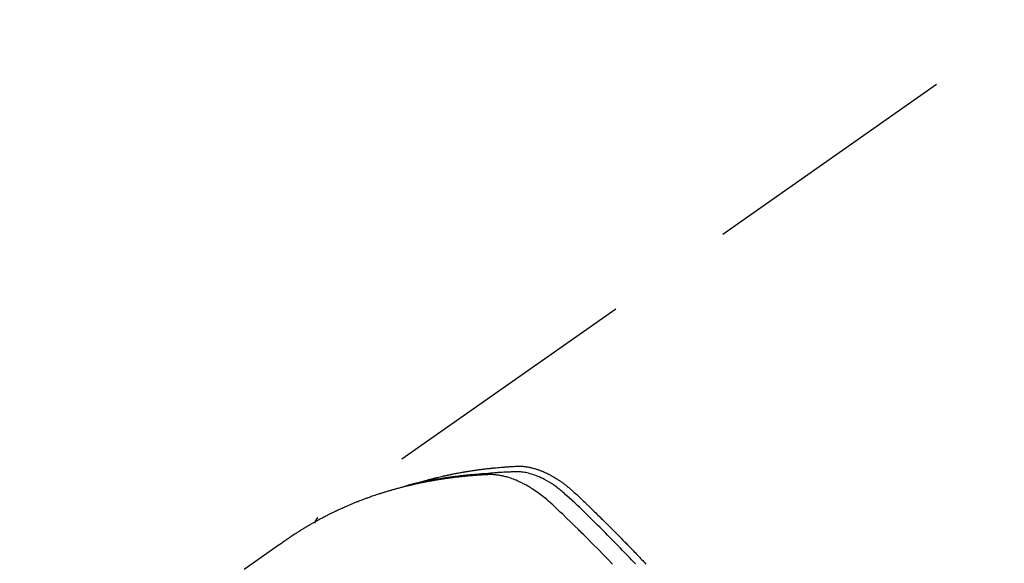
# Model space of a CAD drawing. Extents: x 55896 to 82369, y -33073 to -24203.
# Drawn here: x 73080 to 73127, y -26253 to -26227 of the extents above; entities that cross this region are included whole.
import ezdxf

# ---------------------------------------------------------------- set-up
doc = ezdxf.new("R2010")
doc.units = 0
doc.header["$LTSCALE"] = 50
doc.header["$MEASUREMENT"] = 0
doc.linetypes.add('HIDDEN', pattern=[0.375, 0.25, -0.125])
doc.layers.get('0').update_dxf_attribs({"linetype": 'CONTINUOUS'})
doc.layers.get('DEFPOINTS').update_dxf_attribs({"color": 146, "linetype": 'CONTINUOUS'})
for name, color, linetype in [('150-機器', 8, 'CONTINUOUS'), ('160-文字', 254, 'CONTINUOUS'), ('166-寸法B', 11, 'CONTINUOUS')]:
    doc.layers.add(name, color=color, linetype=linetype)
doc.styles.add('KH001', font='txt')
doc.dimstyles.new('KH1xx030', dxfattribs={"dimscale": 30, "dimtxt": 2, "dimasz": 0.6, "dimexe": 0.3, "dimexo": 1.2, "dimgap": 0.5, "dimtad": 3, "dimdec": 1, "dimdsep": 46, "dimlunit": 6, "dimtxsty": 'KH001', "dimblk": 'DOT', "dimcen": 1, "dimdle": 1, "dimclrd": 256, "dimclre": 256, "dimclrt": 256, "dimadec": 0, "dimazin": 0, "dimtfac": 1, "dimtdec": 1, "dimtix": 1, "dimtmove": 2, "dimatfit": 3, "dimldrblk": 'CLOSEDBLANK', "dimfxl": 1, "dimtolj": 1, "dimtzin": 0, "dimlwd": -1, "dimlwe": -1, "dimarcsym": 0})

# ---------------------------------------------------------------- blocks, each defined once
blk = doc.blocks.new('F402_H')
at = {"layer": '150-機器', "color": 13, "linetype": 'HIDDEN'}
blk.add_line((-167.274, -89.124), (-227.617, -131.376), dxfattribs=at)
for points in [[(-222.87, -129.707), (-222.806, -129.686), (-222.741, -129.666), (-222.677, -129.646), (-222.612, -129.626), (-222.558, -129.611), (-222.503, -129.595), (-222.448, -129.58), (-222.393, -129.566), (-222.37, -129.559), (-222.347, -129.553), (-222.325, -129.547), (-222.302, -129.541), (-222.265, -129.531), (-222.228, -129.522), (-222.192, -129.512), (-222.155, -129.502), (-222.123, -129.494), (-222.09, -129.486), (-222.058, -129.477), (-222.026, -129.469), (-221.989, -129.46), (-221.951, -129.451), (-221.914, -129.442), (-221.877, -129.433), (-221.812, -129.418), (-221.747, -129.402), (-221.682, -129.387), (-221.617, -129.372), (-221.589, -129.365), (-221.561, -129.359), (-221.533, -129.353), (-221.505, -129.347), (-221.477, -129.341), (-221.449, -129.335), (-221.42, -129.328), (-221.392, -129.322), (-221.364, -129.317), (-221.335, -129.311), (-221.307, -129.305), (-221.278, -129.299), (-221.259, -129.295), (-221.241, -129.291), (-221.222, -129.287), (-221.203, -129.283), (-221.165, -129.275), (-221.128, -129.268), (-221.09, -129.261), (-221.052, -129.254), (-221.023, -129.248), (-220.995, -129.242), (-220.966, -129.236), (-220.938, -129.231), (-220.899, -129.224), (-220.861, -129.217), (-220.823, -129.21), (-220.785, -129.203), (-220.757, -129.198), (-220.728, -129.193), (-220.699, -129.188), (-220.671, -129.183), (-220.642, -129.178), (-220.613, -129.173), (-220.584, -129.168), (-220.555, -129.163), (-220.536, -129.16), (-220.517, -129.156), (-220.497, -129.153), (-220.478, -129.15), (-220.459, -129.147), (-220.44, -129.144), (-220.42, -129.141), (-220.401, -129.138), (-220.353, -129.13), (-220.305, -129.122), (-220.257, -129.115), (-220.208, -129.107), (-220.17, -129.101), (-220.131, -129.096), (-220.092, -129.09), (-220.054, -129.084), (-220.015, -129.079), (-219.976, -129.073), (-219.937, -129.068), (-219.897, -129.062), (-219.873, -129.059), (-219.849, -129.056), (-219.824, -129.053), (-219.8, -129.05), (-219.756, -129.045), (-219.712, -129.039), (-219.668, -129.034), (-219.624, -129.028), (-219.585, -129.024), (-219.546, -129.019), (-219.506, -129.014), (-219.467, -129.009), (-219.438, -129.006), (-219.408, -129.003), (-219.379, -129), (-219.349, -128.997), (-219.32, -128.993), (-219.29, -128.99), (-219.26, -128.987), (-219.23, -128.984), (-219.211, -128.982), (-219.191, -128.98), (-219.171, -128.978), (-219.152, -128.976), (-219.072, -128.969), (-218.993, -128.961), (-218.913, -128.954), (-218.834, -128.947), (-218.804, -128.945), (-218.774, -128.943), (-218.744, -128.94), (-218.715, -128.938), (-218.685, -128.936), (-218.655, -128.933), (-218.625, -128.931), (-218.595, -128.928), (-218.575, -128.927), (-218.555, -128.926), (-218.535, -128.924), (-218.514, -128.923), (-218.464, -128.92), (-218.414, -128.917), (-218.364, -128.914), (-218.314, -128.911), (-218.263, -128.908), (-218.213, -128.905), (-218.163, -128.902), (-218.112, -128.9), (-218.071, -128.898), (-218.03, -128.896), (-217.989, -128.895), (-217.947, -128.895), (-217.907, -128.896), (-217.866, -128.897), (-217.825, -128.9), (-217.785, -128.903), (-217.746, -128.907), (-217.707, -128.911), (-217.668, -128.916), (-217.63, -128.921), (-217.59, -128.927), (-217.55, -128.934), (-217.51, -128.941), (-217.47, -128.949), (-217.442, -128.955), (-217.414, -128.962), (-217.386, -128.968), (-217.358, -128.975), (-217.31, -128.988), (-217.262, -129), (-217.215, -129.014), (-217.167, -129.028), (-217.135, -129.039), (-217.103, -129.049), (-217.071, -129.06), (-217.04, -129.072), (-217.004, -129.085), (-216.969, -129.098), (-216.933, -129.112), (-216.898, -129.126), (-216.872, -129.136), (-216.846, -129.147), (-216.82, -129.158), (-216.795, -129.169), (-216.745, -129.191), (-216.696, -129.214), (-216.647, -129.237), (-216.599, -129.261), (-216.563, -129.279), (-216.527, -129.298), (-216.492, -129.317), (-216.456, -129.336), (-216.426, -129.352), (-216.397, -129.369), (-216.367, -129.385), (-216.338, -129.402), (-216.318, -129.414), (-216.299, -129.426), (-216.279, -129.438), (-216.26, -129.45), (-216.237, -129.464), (-216.214, -129.478), (-216.191, -129.492), (-216.168, -129.506), (-216.148, -129.519), (-216.129, -129.531), (-216.109, -129.544), (-216.09, -129.557), (-216.067, -129.573), (-216.044, -129.588), (-216.021, -129.604), (-215.998, -129.62), (-215.975, -129.636), (-215.952, -129.652), (-215.929, -129.668), (-215.906, -129.684), (-215.886, -129.698), (-215.867, -129.712), (-215.847, -129.727), (-215.828, -129.741), (-215.805, -129.758), (-215.783, -129.775), (-215.76, -129.792), (-215.738, -129.81), (-215.709, -129.832), (-215.68, -129.855), (-215.651, -129.878), (-215.623, -129.901), (-215.6, -129.919), (-215.578, -129.937), (-215.556, -129.956), (-215.535, -129.974), (-215.513, -129.993), (-215.491, -130.012), (-215.469, -130.03), (-215.447, -130.049), (-215.331, -130.152), (-215.218, -130.257), (-215.106, -130.364), (-214.995, -130.471), (-214.942, -130.521), (-214.888, -130.572), (-214.835, -130.623), (-214.782, -130.673), (-214.755, -130.699), (-214.729, -130.724), (-214.702, -130.75), (-214.675, -130.775), (-214.609, -130.839), (-214.543, -130.903), (-214.477, -130.967), (-214.411, -131.031), (-214.358, -131.083), (-214.305, -131.134), (-214.252, -131.186), (-214.2, -131.237), (-214.147, -131.289), (-214.094, -131.341), (-214.041, -131.393), (-213.989, -131.445), (-213.949, -131.484), (-213.909, -131.523), (-213.87, -131.562), (-213.831, -131.601), (-213.791, -131.64), (-213.752, -131.679), (-213.713, -131.718), (-213.673, -131.758), (-213.621, -131.81), (-213.568, -131.863), (-213.515, -131.916), (-213.463, -131.968), (-213.45, -131.981), (-213.437, -131.994), (-213.423, -132.007), (-213.41, -132.02), (-213.371, -132.06), (-213.332, -132.1), (-213.293, -132.14), (-213.254, -132.18), (-213.175, -132.259), (-213.097, -132.339), (-213.019, -132.419), (-212.94, -132.498), (-212.901, -132.538), (-212.862, -132.578), (-212.824, -132.618), (-212.785, -132.658), (-212.758, -132.685), (-212.732, -132.712), (-212.706, -132.739), (-212.68, -132.766), (-212.654, -132.792), (-212.629, -132.819), (-212.603, -132.846), (-212.577, -132.873), (-212.538, -132.914), (-212.499, -132.954), (-212.46, -132.995), (-212.421, -133.035), (-212.369, -133.09), (-212.317, -133.144), (-212.266, -133.198), (-212.214, -133.252), (-212.162, -133.307), (-212.11, -133.361), (-212.058, -133.416), (-212.007, -133.47), (-211.955, -133.525), (-211.904, -133.579)], [(-213.503, -133.581), (-213.724, -133.351), (-213.761, -133.314), (-213.797, -133.276), (-213.834, -133.238), (-213.871, -133.2), (-214, -133.068), (-214.13, -132.936), (-214.26, -132.804), (-214.39, -132.672), (-214.519, -132.541), (-214.65, -132.41), (-214.78, -132.28), (-214.911, -132.15), (-214.967, -132.095), (-215.023, -132.039), (-215.079, -131.984), (-215.136, -131.928), (-215.323, -131.745), (-215.511, -131.562), (-215.699, -131.38), (-215.888, -131.198), (-216.001, -131.09), (-216.114, -130.982), (-216.228, -130.874), (-216.343, -130.768), (-216.45, -130.669), (-216.56, -130.573), (-216.67, -130.477), (-216.783, -130.384), (-216.848, -130.332), (-216.915, -130.281), (-216.982, -130.23), (-217.05, -130.18), (-217.116, -130.133), (-217.183, -130.087), (-217.251, -130.042), (-217.319, -129.997), (-217.349, -129.978), (-217.378, -129.959), (-217.408, -129.94), (-217.438, -129.922), (-217.493, -129.888), (-217.548, -129.856), (-217.603, -129.825), (-217.659, -129.794), (-217.697, -129.773), (-217.735, -129.753), (-217.773, -129.733), (-217.811, -129.714), (-217.886, -129.677), (-217.961, -129.641), (-218.037, -129.606), (-218.114, -129.573), (-218.176, -129.548), (-218.239, -129.523), (-218.302, -129.5), (-218.365, -129.477), (-218.418, -129.46), (-218.471, -129.443), (-218.525, -129.426), (-218.578, -129.411), (-218.623, -129.399), (-218.667, -129.388), (-218.712, -129.377), (-218.757, -129.367), (-218.792, -129.359), (-218.828, -129.352), (-218.864, -129.345), (-218.901, -129.339), (-218.936, -129.333), (-218.971, -129.327), (-219.006, -129.322), (-219.042, -129.318), (-219.095, -129.312), (-219.149, -129.307), (-219.202, -129.303), (-219.256, -129.3), (-219.297, -129.299), (-219.338, -129.298), (-219.379, -129.298), (-219.42, -129.299), (-219.453, -129.3), (-219.485, -129.302), (-219.518, -129.303), (-219.551, -129.305), (-219.587, -129.307), (-219.623, -129.309), (-219.659, -129.311), (-219.695, -129.313), (-219.738, -129.316), (-219.781, -129.318), (-219.824, -129.321), (-219.867, -129.324), (-219.903, -129.326), (-219.938, -129.328), (-219.974, -129.331), (-220.01, -129.334), (-220.046, -129.336), (-220.081, -129.339), (-220.117, -129.342), (-220.153, -129.345), (-220.188, -129.348), (-220.224, -129.35), (-220.26, -129.353), (-220.295, -129.356), (-220.331, -129.359), (-220.366, -129.362), (-220.401, -129.365), (-220.437, -129.368), (-220.482, -129.373), (-220.527, -129.377), (-220.572, -129.382), (-220.617, -129.386), (-220.657, -129.39), (-220.696, -129.395), (-220.736, -129.399), (-220.775, -129.403), (-220.811, -129.407), (-220.846, -129.411), (-220.881, -129.415), (-220.916, -129.419), (-220.979, -129.426), (-221.042, -129.433), (-221.105, -129.441), (-221.168, -129.449), (-221.189, -129.452), (-221.21, -129.455), (-221.231, -129.458), (-221.252, -129.46), (-221.293, -129.466), (-221.335, -129.472), (-221.377, -129.478), (-221.418, -129.483), (-221.453, -129.488), (-221.488, -129.493), (-221.522, -129.497), (-221.557, -129.502), (-221.584, -129.507), (-221.612, -129.511), (-221.639, -129.515), (-221.667, -129.52), (-221.701, -129.525), (-221.736, -129.53), (-221.77, -129.536), (-221.805, -129.541), (-221.832, -129.545), (-221.86, -129.55), (-221.887, -129.554), (-221.915, -129.559), (-221.942, -129.563), (-221.969, -129.568), (-221.997, -129.573), (-222.024, -129.578), (-222.045, -129.581), (-222.065, -129.584), (-222.086, -129.588), (-222.106, -129.591), (-222.147, -129.598), (-222.188, -129.606), (-222.229, -129.613), (-222.27, -129.621), (-222.297, -129.626), (-222.324, -129.631), (-222.351, -129.637), (-222.379, -129.642), (-222.412, -129.648), (-222.446, -129.655), (-222.48, -129.661), (-222.514, -129.667), (-222.541, -129.673), (-222.568, -129.678), (-222.595, -129.684), (-222.622, -129.689), (-222.662, -129.698), (-222.703, -129.706), (-222.743, -129.714), (-222.783, -129.723), (-222.81, -129.728), (-222.837, -129.734), (-222.864, -129.74), (-222.891, -129.746), (-222.931, -129.754), (-222.971, -129.763), (-223.011, -129.772), (-223.051, -129.782), (-223.084, -129.789), (-223.117, -129.797), (-223.15, -129.805), (-223.183, -129.812), (-223.21, -129.818), (-223.237, -129.825), (-223.264, -129.831), (-223.29, -129.837), (-223.33, -129.847), (-223.37, -129.856), (-223.409, -129.866), (-223.449, -129.876), (-223.482, -129.885), (-223.515, -129.893), (-223.548, -129.901), (-223.581, -129.91), (-223.627, -129.922), (-223.673, -129.934), (-223.718, -129.946), (-223.764, -129.958), (-223.803, -129.969), (-223.842, -129.98), (-223.882, -129.99), (-223.921, -130.001), (-223.96, -130.012), (-223.999, -130.022), (-224.038, -130.033), (-224.077, -130.044), (-224.102, -130.052), (-224.128, -130.06), (-224.154, -130.068), (-224.18, -130.075), (-224.219, -130.087), (-224.257, -130.098), (-224.296, -130.11), (-224.334, -130.121), (-224.373, -130.133), (-224.412, -130.145), (-224.45, -130.157), (-224.489, -130.169), (-224.514, -130.177), (-224.54, -130.185), (-224.566, -130.193), (-224.591, -130.201), (-224.629, -130.214), (-224.668, -130.226), (-224.706, -130.239), (-224.744, -130.251), (-224.807, -130.272), (-224.871, -130.293), (-224.934, -130.314), (-224.997, -130.336), (-225.048, -130.353), (-225.098, -130.371), (-225.148, -130.389), (-225.198, -130.407), (-225.236, -130.421), (-225.273, -130.434), (-225.31, -130.448), (-225.347, -130.462), (-225.385, -130.476), (-225.422, -130.49), (-225.46, -130.504), (-225.497, -130.518), (-225.547, -130.537), (-225.596, -130.556), (-225.645, -130.576), (-225.695, -130.595), (-225.732, -130.61), (-225.769, -130.624), (-225.806, -130.639), (-225.843, -130.654), (-225.879, -130.669), (-225.916, -130.684), (-225.953, -130.699), (-225.989, -130.714), (-226.05, -130.74), (-226.111, -130.765), (-226.171, -130.792), (-226.232, -130.818), (-226.28, -130.839), (-226.328, -130.86), (-226.376, -130.882), (-226.424, -130.903), (-226.448, -130.914), (-226.472, -130.924), (-226.497, -130.935), (-226.521, -130.946), (-226.568, -130.968), (-226.616, -130.99), (-226.664, -131.012), (-226.711, -131.034), (-226.735, -131.046), (-226.758, -131.057), (-226.782, -131.068), (-226.806, -131.08), (-226.841, -131.097), (-226.877, -131.114), (-226.912, -131.131), (-226.947, -131.149), (-226.971, -131.16), (-226.994, -131.171), (-227.017, -131.183), (-227.041, -131.194), (-227.076, -131.212), (-227.111, -131.229), (-227.146, -131.247), (-227.181, -131.265), (-227.228, -131.289), (-227.274, -131.313), (-227.32, -131.337), (-227.367, -131.362), (-227.401, -131.38), (-227.436, -131.399), (-227.47, -131.417), (-227.505, -131.436), (-227.528, -131.448), (-227.551, -131.46), (-227.574, -131.473), (-227.597, -131.485), (-227.62, -131.498), (-227.643, -131.51), (-227.666, -131.522), (-227.689, -131.535), (-227.702, -131.543), (-227.716, -131.55), (-227.729, -131.558), (-227.743, -131.566), (-227.775, -131.584), (-227.807, -131.602), (-227.839, -131.62), (-227.871, -131.638), (-227.905, -131.657), (-227.939, -131.677), (-227.973, -131.696), (-228.006, -131.716), (-228.029, -131.729), (-228.051, -131.742), (-228.073, -131.756), (-228.096, -131.769), (-228.118, -131.782), (-228.141, -131.795), (-228.163, -131.809), (-228.185, -131.822), (-228.208, -131.835), (-228.23, -131.849), (-228.253, -131.863), (-228.275, -131.876), (-228.286, -131.883), (-228.297, -131.89), (-228.308, -131.897), (-228.319, -131.904), (-228.352, -131.924), (-228.385, -131.945), (-228.418, -131.965), (-228.451, -131.986), (-228.473, -132), (-228.495, -132.014), (-228.517, -132.028), (-228.539, -132.042), (-228.561, -132.055), (-228.583, -132.069), (-228.605, -132.083), (-228.627, -132.097), (-228.682, -132.132), (-228.736, -132.168), (-228.791, -132.204), (-228.845, -132.24), (-228.899, -132.276), (-228.953, -132.313), (-229.006, -132.35), (-229.06, -132.387), (-229.096, -132.412), (-229.132, -132.437), (-229.168, -132.462), (-229.204, -132.487), (-229.277, -132.537), (-229.35, -132.589), (-229.423, -132.64), (-229.496, -132.691), (-231.129, -133.837)], [(-212.403, -133.572), (-212.576, -133.39), (-212.688, -133.274), (-212.801, -133.157), (-212.913, -133.041), (-213.026, -132.925), (-213.128, -132.819), (-213.23, -132.714), (-213.333, -132.609), (-213.436, -132.504), (-213.538, -132.4), (-213.641, -132.295), (-213.744, -132.191), (-213.847, -132.086), (-213.971, -131.962), (-214.095, -131.838), (-214.219, -131.714), (-214.344, -131.59), (-214.458, -131.477), (-214.572, -131.365), (-214.687, -131.252), (-214.801, -131.14), (-214.895, -131.048), (-214.988, -130.956), (-215.082, -130.865), (-215.177, -130.775), (-215.304, -130.658), (-215.433, -130.543), (-215.562, -130.428), (-215.69, -130.312), (-215.746, -130.261), (-215.801, -130.21), (-215.858, -130.16), (-215.914, -130.11), (-215.96, -130.071), (-216.006, -130.033), (-216.053, -129.996), (-216.1, -129.959), (-216.156, -129.917), (-216.212, -129.875), (-216.269, -129.834), (-216.326, -129.795), (-216.43, -129.726), (-216.536, -129.66), (-216.643, -129.597), (-216.752, -129.538), (-216.838, -129.493), (-216.926, -129.452), (-217.014, -129.412), (-217.103, -129.374), (-217.171, -129.347), (-217.24, -129.322), (-217.309, -129.298), (-217.379, -129.275), (-217.447, -129.255), (-217.516, -129.237), (-217.585, -129.221), (-217.654, -129.206), (-217.715, -129.194), (-217.776, -129.184), (-217.837, -129.176), (-217.898, -129.17), (-217.977, -129.166), (-218.055, -129.165), (-218.133, -129.167), (-218.212, -129.169), (-218.248, -129.17), (-218.285, -129.172), (-218.322, -129.173), (-218.358, -129.174), (-218.4, -129.176), (-218.442, -129.177), (-218.485, -129.179), (-218.527, -129.18), (-218.615, -129.184), (-218.703, -129.189), (-218.791, -129.194), (-218.879, -129.199), (-218.915, -129.201), (-218.951, -129.203), (-218.987, -129.206), (-219.024, -129.208), (-219.073, -129.211), (-219.122, -129.215), (-219.172, -129.219), (-219.221, -129.223), (-219.284, -129.23), (-219.348, -129.238), (-219.411, -129.245), (-219.474, -129.252), (-219.522, -129.255), (-219.571, -129.258), (-219.619, -129.261), (-219.668, -129.263), (-219.702, -129.265), (-219.735, -129.268), (-219.769, -129.27), (-219.803, -129.273), (-219.903, -129.28), (-220.004, -129.288), (-220.105, -129.296), (-220.205, -129.305), (-220.258, -129.309), (-220.31, -129.314), (-220.363, -129.319), (-220.416, -129.324), (-220.453, -129.328), (-220.491, -129.332), (-220.529, -129.336), (-220.567, -129.34), (-220.605, -129.345), (-220.643, -129.349), (-220.681, -129.353), (-220.719, -129.357), (-220.771, -129.363), (-220.822, -129.37), (-220.874, -129.376), (-220.926, -129.382), (-220.983, -129.39), (-221.04, -129.397), (-221.096, -129.404), (-221.153, -129.412), (-221.19, -129.417), (-221.228, -129.422), (-221.265, -129.428), (-221.303, -129.433), (-221.34, -129.438), (-221.377, -129.443), (-221.415, -129.448), (-221.452, -129.454), (-221.49, -129.459), (-221.527, -129.465), (-221.564, -129.47), (-221.601, -129.476), (-221.675, -129.488), (-221.75, -129.499), (-221.824, -129.511), (-221.898, -129.522), (-221.926, -129.527), (-221.954, -129.532), (-221.982, -129.536), (-222.01, -129.541), (-222.056, -129.548), (-222.102, -129.556), (-222.149, -129.564), (-222.195, -129.572), (-222.246, -129.581), (-222.297, -129.59), (-222.347, -129.6), (-222.398, -129.609), (-222.457, -129.62), (-222.517, -129.632), (-222.576, -129.644), (-222.635, -129.656), (-222.662, -129.662), (-222.689, -129.668), (-222.716, -129.673), (-222.743, -129.679), (-222.797, -129.691), (-222.851, -129.703), (-222.906, -129.716), (-222.96, -129.729), (-223, -129.738), (-223.04, -129.748), (-223.08, -129.758), (-223.121, -129.768), (-223.147, -129.775), (-223.174, -129.782), (-223.201, -129.789), (-223.227, -129.797), (-223.284, -129.812), (-223.341, -129.829), (-223.398, -129.845), (-223.454, -129.862)], [(-227.606, -131.368), (-227.607, -131.369), (-227.61, -131.371), (-227.611, -131.372), (-227.613, -131.373), (-227.615, -131.375), (-227.617, -131.376), (-227.619, -131.377), (-227.62, -131.379), (-227.622, -131.38), (-227.624, -131.381), (-227.626, -131.383), (-227.627, -131.384), (-227.629, -131.386), (-227.631, -131.387), (-227.633, -131.388), (-227.634, -131.39), (-227.636, -131.392), (-227.638, -131.393), (-227.64, -131.394), (-227.641, -131.396), (-227.642, -131.398), (-227.645, -131.399), (-227.646, -131.401), (-227.648, -131.402), (-227.649, -131.404), (-227.651, -131.406), (-227.653, -131.407), (-227.654, -131.409), (-227.655, -131.41), (-227.656, -131.412), (-227.659, -131.414), (-227.66, -131.416), (-227.662, -131.417), (-227.663, -131.419), (-227.665, -131.421), (-227.666, -131.423), (-227.668, -131.424), (-227.669, -131.426), (-227.67, -131.427), (-227.672, -131.43), (-227.673, -131.431), (-227.675, -131.433), (-227.676, -131.435), (-227.677, -131.437), (-227.68, -131.438), (-227.681, -131.44), (-227.682, -131.442), (-227.683, -131.443), (-227.684, -131.445), (-227.686, -131.448), (-227.687, -131.45), (-227.689, -131.451), (-227.69, -131.453), (-227.691, -131.455), (-227.692, -131.457), (-227.693, -131.459), (-227.695, -131.461), (-227.697, -131.462), (-227.698, -131.464), (-227.699, -131.466), (-227.7, -131.468), (-227.701, -131.47), (-227.702, -131.472), (-227.704, -131.475), (-227.705, -131.477), (-227.706, -131.479), (-227.707, -131.481), (-227.708, -131.483), (-227.709, -131.485), (-227.71, -131.487), (-227.711, -131.489), (-227.712, -131.49), (-227.714, -131.492), (-227.715, -131.495), (-227.716, -131.497), (-227.718, -131.499), (-227.718, -131.502), (-227.719, -131.504), (-227.72, -131.506), (-227.721, -131.508), (-227.722, -131.51), (-227.723, -131.511), (-227.724, -131.514), (-227.725, -131.516), (-227.726, -131.518), (-227.727, -131.52), (-227.728, -131.523), (-227.729, -131.525), (-227.73, -131.527), (-227.731, -131.529), (-227.731, -131.532), (-227.732, -131.534), (-227.733, -131.535), (-227.734, -131.538), (-227.735, -131.54), (-227.735, -131.543), (-227.736, -131.545), (-227.737, -131.547), (-227.738, -131.55), (-227.739, -131.552), (-227.74, -131.554), (-227.741, -131.556), (-227.74, -131.559), (-227.741, -131.561), (-227.742, -131.563), (-227.743, -131.565), (-227.743, -131.568), (-227.744, -131.57), (-227.745, -131.573), (-227.746, -131.575), (-227.746, -131.577), (-227.747, -131.579), (-227.747, -131.582), (-227.748, -131.585), (-227.749, -131.586), (-227.749, -131.589), (-227.749, -131.591), (-227.75, -131.593), (-227.75, -131.596), (-227.751, -131.599), (-227.752, -131.601), (-227.752, -131.603), (-227.752, -131.606), (-227.753, -131.608), (-227.754, -131.611), (-227.753, -131.613), (-227.754, -131.616)]]:
    blk.add_lwpolyline(points, dxfattribs=at)
blk = doc.blocks.new('_Dot')
at = {"color": 0, "linetype": 'ByBlock', "lineweight": -2}
blk.add_line((-0.5, 0), (-1, 0), dxfattribs=at)
at = {"color": 0, "linetype": 'ByBlock', "const_width": 0.5}
blk.add_lwpolyline([(-0.25, 0, 1), (0.25, 0, 1)], format="xyb", close=True, dxfattribs=at)
blk = doc.blocks.new('*D132')
at = {"layer": '166-寸法B', "transparency": 16777216}
for p, q in [((73036.737, -26050.058), (73031.457, -26050.058)), ((73040.457, -26068.058), (73040.457, -26307.058)), ((73153.589, -26325.058), (73031.457, -26325.058))]:
    blk.add_line(p, q, dxfattribs=at)
at = {"layer": 'DEFPOINTS', "color": 0, "transparency": 16777216}
for p in [(73072.737, -26050.058), (73040.457, -26325.058), (73189.589, -26325.058)]:
    blk.add_point(p, dxfattribs=at)
at = {"layer": '166-寸法B', "transparency": 16777216, "xscale": 18, "yscale": 18, "zscale": 18}
for p, rotation in [((73040.457, -26050.058), 90), ((73040.457, -26325.058), 270)]:
    blk.add_blockref('_Dot', p, dxfattribs=dict(at, rotation=rotation))
at = {"layer": '166-寸法B', "transparency": 16777216, "insert": (72995.457, -26250.956), "char_height": 60, "attachment_point": 5, "rotation": 90, "style": 'KH001'}
blk.add_mtext('\\A1;275', dxfattribs=at)
blk = doc.blocks.new('_ClosedBlank')
at = {"color": 0, "linetype": 'ByBlock', "lineweight": -2}
for p, q in [((-1, 0.1667), (0, 0)), ((-1, 0.1667), (-1, -0.1667)), ((0, 0), (-1, -0.1667))]:
    blk.add_line(p, q, dxfattribs=at)

msp = doc.modelspace()

# ---------------------------------------------------------------- block references
at = {"layer": '150-機器'}
msp.add_blockref('F402_H', (73321.983, -26119.866), dxfattribs=at)

# ---------------------------------------------------------------- dimensions: what is measured, and where the dimension line sits
at = {"layer": '166-寸法B'}
dim = msp.add_linear_dim(base=(73040.457, -26325.058), p1=(73072.737, -26050.058), p2=(73189.589, -26325.058), angle=90, dimstyle='KH1xx030', override={"dimtmove": 1}, dxfattribs=at)
dim.commit()
dim.dimension.update_dxf_attribs({"geometry": '*D132', "text_midpoint": (73040.457, -26250.956), "dimtype": 128})

# ---------------------------------------------------------------- leaders
at = {"layer": '160-文字', "annotation_type": 0, "has_hookline": 1, "hookline_direction": 0, "text_width": 924.975}
msp.add_leader([(72772.751, -26112.478), (73172.123, -27431.998), (73190.123, -27431.998)], dimstyle='KH1xx030', override={"dimgap": 0.5, "dimtad": 1}, dxfattribs=at)

doc.saveas('drawing.dxf')
